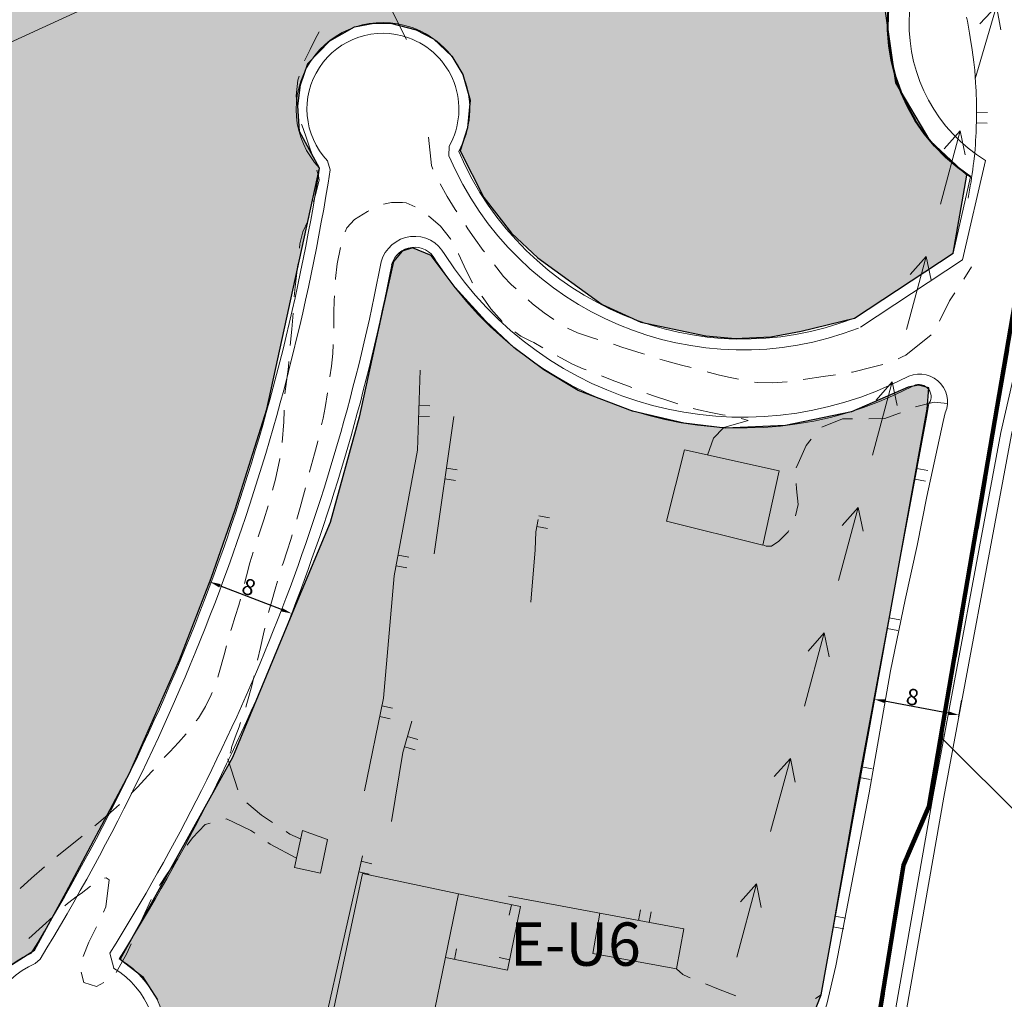
# Model space of a CAD drawing. Units: metres. Extents: x 368797 to 370279, y 4309907 to 4312281.
# Drawn here: x 369278 to 369369, y 4311290 to 4311380 of the extents above; entities that cross this region are included whole.
import ezdxf

# ---------------------------------------------------------------- set-up
doc = ezdxf.new("R2010")
doc.units = ezdxf.units.M
doc.header["$MEASUREMENT"] = 0
doc.linetypes.add('ACAD_ISO03W100', pattern=[30, 12, -18])
for name, color, linetype, lineweight in [('ALINEACION', 12, 'Continuous', 40), ('CARTOGRAFIA', 7, 'Continuous', 20), ('CASCO', 7, 'Continuous', 200), ('LIMITE TRAMAS', 7, 'Continuous', 9)]:
    doc.layers.add(name, color=color, linetype=linetype, lineweight=lineweight)
for name, color, linetype in [('COTAS', 7, 'Continuous'), ('EU-6 extensiva uniifamiliar 6', 51, 'Continuous'), ('TRAMA LLEI 4-2008', 10, 'ACAD_ISO03W100')]:
    doc.layers.add(name, color=color, linetype=linetype)
doc.styles.add('ARIAL', font='arial.ttf')
doc.dimstyles.new('ARIAL', dxfattribs={"dimtxt": 1.5, "dimasz": 1, "dimexe": 0.18, "dimexo": 0.0625, "dimgap": 0.09, "dimtad": 1, "dimzin": 0, "dimdsep": 46, "dimtxsty": 'ARIAL', "dimcen": 0, "dimadec": 0, "dimazin": 0, "dimtfac": 1, "dimtofl": 0, "dimtmove": 0, "dimatfit": 3, "dimfxl": 1, "dimtolj": 1, "dimtzin": 0, "dimarcsym": 0})

# ---------------------------------------------------------------- blocks, each defined once
blk = doc.blocks.new('*D27')
at = {"layer": 'COTAS', "color": 0, "lineweight": -2, "transparency": 16777216}
for p, q in [((369295.813, 4311327.848), (369295.995, 4311328.319)), ((369302.55, 4311325.587), (369296.863, 4311327.79)), ((369303.46, 4311325.168), (369303.417, 4311325.058))]:
    blk.add_line(p, q, dxfattribs=at)
at = {"layer": 'COTAS', "color": 0, "transparency": 16777216}
for points in [[(369296.923, 4311327.946), (369296.803, 4311327.635), (369295.93, 4311328.152)], [(369302.61, 4311325.743), (369302.49, 4311325.432), (369303.482, 4311325.226)]]:
    blk.add_solid(points, dxfattribs=at)
at = {"layer": 'Defpoints', "color": 0, "transparency": 16777216}
for p in [(369295.93, 4311328.152), (369295.79, 4311327.789), (369303.482, 4311325.226)]:
    blk.add_point(p, dxfattribs=at)
at = {"layer": 'COTAS', "color": 0, "transparency": 16777216, "insert": (369299.532, 4311327.674), "char_height": 1.5, "attachment_point": 5, "rotation": 338.82415, "style": 'ARIAL'}
blk.add_mtext('\\A1;\\A1;8', dxfattribs=at)
blk = doc.blocks.new('*D36')
at = {"layer": 'COTAS', "color": 0, "lineweight": -2, "transparency": 16777216}
for p, q in [((369357.429, 4311318.359), (369357.202, 4311317.141)), ((369365.315, 4311317.228), (369365.027, 4311315.683)), ((369364.077, 4311316.043), (369358.219, 4311317.135))]:
    blk.add_line(p, q, dxfattribs=at)
at = {"layer": 'COTAS', "color": 0, "transparency": 16777216}
for points in [[(369358.249, 4311317.298), (369358.188, 4311316.971), (369357.235, 4311317.318)], [(369364.107, 4311316.207), (369364.046, 4311315.879), (369365.06, 4311315.86)]]:
    blk.add_solid(points, dxfattribs=at)
at = {"layer": 'Defpoints', "color": 0, "transparency": 16777216}
for p in [(369357.441, 4311318.421), (369357.235, 4311317.318), (369365.326, 4311317.29)]:
    blk.add_point(p, dxfattribs=at)
at = {"layer": 'COTAS', "color": 0, "transparency": 16777216, "insert": (369360.794, 4311317.525), "char_height": 1.5, "attachment_point": 5, "rotation": 349.44584, "style": 'ARIAL'}
blk.add_mtext('\\A1;\\A1;8', dxfattribs=at)

msp = doc.modelspace()

# ---------------------------------------------------------------- hatches: boundary and pattern name
at = {"layer": 'EU-6 extensiva uniifamiliar 6'}
h = msp.add_hatch(color=256, dxfattribs=at)
h.dxf.hatch_style = 2
h.paths.add_polyline_path([(369256.07, 4311222.15), (369294.94, 4311225.68), (369296.617838, 4311226.388789), (369299.95015, 4311232.098354), (369306.043649, 4311237.456444), (369327.266256, 4311252.026809), (369341.646855, 4311268.588189), (369348.227749, 4311279.54794), (369352.359332, 4311290.035987), (369362.141899, 4311344.074379), (369362.300523, 4311346.055995), (369361.348593, 4311346.293796), (369360.396668, 4311346.135265), (369355.161097, 4311343.836612), (369349.052921, 4311342.568398), (369343.500015, 4311342.330625), (369339.6923, 4311342.806228), (369334.932649, 4311343.915946), (369329.935007, 4311345.818315), (369326.761894, 4311347.720678), (369323.985409, 4311349.781568), (369321.367572, 4311352.238776), (369318.591084, 4311355.330109), (369316.369872, 4311358.262906), (369314.624671, 4311358.976293), (369313.672748, 4311358.659241), (369312.88392, 4311357.72777), (369311.909002, 4311353.343864), (369309.715461, 4311343.358299), (369307.034432, 4311333.616289), (369303.865885, 4311326.06624), (369298.016254, 4311311.940331), (369287.657449, 4311293.325362), (369289.707131, 4311291.720132), (369291.092063, 4311289.561385), (369291.978441, 4311286.793761), (369291.812296, 4311283.804737), (369290.981385, 4311281.369233), (369289.264143, 4311279.099793), (369286.992927, 4311277.439228), (369284.610905, 4311276.608948), (369281.674907, 4311276.664313), (369278.794298, 4311277.549962), (369276.800018, 4311279.210541), (369275.138107, 4311281.203228), (369274.140937, 4311283.749443), (369274.030102, 4311286.572414), (369274.861007, 4311289.395387), (369276.689037, 4311292.218352), (369279.735792, 4311294.161205), (369282.660626, 4311299.519306), (369288.510303, 4311310.479059), (369293.141263, 4311320.951712), (369296.066076, 4311328.501768), (369298.25967, 4311334.834072), (369301.184449, 4311344.088984), (369306.05341, 4311366.327064), (369304.213144, 4311369.722983), (369304.043822, 4311372.091177), (369304.297722, 4311374.036484), (369304.974861, 4311375.981783), (369307.006319, 4311378.096239), (369309.291718, 4311379.364909), (369311.069264, 4311379.703214), (369312.592875, 4311379.703209), (369314.96295, 4311379.111152), (369316.571224, 4311378.265361), (369318.264157, 4311376.658366), (369319.279926, 4311374.966792), (369319.957116, 4311372.598596), (369319.703224, 4311370.061241), (369319.026088, 4311367.94678), (369321.226927, 4311363.633272), (369323.76633, 4311360.334703), (369326.221079, 4311358.051076), (369332.146308, 4311353.737554), (369335.701432, 4311352.130552), (369341.711266, 4311350.861854), (369344.419915, 4311350.608113), (369347.721074, 4311350.777258), (369350.514361, 4311351.284716), (369355.432356, 4311352.498398), (369364.53198, 4311358.476471), (369365.81722, 4311365.699536), (369362.404778, 4311368.865704), (369359.236037, 4311374.223826), (369358.260969, 4311381.043245), (369359.47962, 4311385.42715), (369362.757727, 4311390.423652), (369365.192837, 4311393.118152), (369350.234052, 4311411.321677), (369337.240079, 4311442.897314), (369327.167358, 4311464.334562), (369316.87424, 4311485.697638), (369305.085001, 4311501.968585), (369262.742021, 4311547.561883), (369243.79203, 4311559.426803), (369200.199968, 4311584.62857), (369193.597603, 4311591.459621), (369180.575751, 4311599.161071), (369176.973227, 4311575.206136), (369172.986732, 4311549.311934), (369171.492129, 4311515.948245), (369173.487248, 4311456.741493), (369176.525943, 4311425.265726), (369244.856563, 4311431.095781), (369243.388055, 4311305.278489), (369241.473155, 4311279.043023), (369234.52141, 4311278.956651), (369226.273769, 4311277.497338), (369226.356055, 4311251.567105), (369233.346349, 4311219.583088)])

# ---------------------------------------------------------------- linework, layer by layer
at = {"layer": 'ALINEACION'}
msp.add_lwpolyline([(369365.192837, 4311393.118152), (369364.05743, 4311392.184959), (369363.00782, 4311391.156216), (369362.052021, 4311390.039775), (369361.19733, 4311388.84416), (369360.450273, 4311387.578499), (369359.816552, 4311386.252456), (369359.301006, 4311384.876153), (369358.907571, 4311383.460099), (369358.63925, 4311382.015105), (369358.498093, 4311380.552201), (369358.485176, 4311379.082558), (369358.600599, 4311377.617396), (369358.843481, 4311376.167899), (369359.211966, 4311374.745135), (369359.703242, 4311373.359966), (369360.313558, 4311372.022967), (369361.038254, 4311370.744346), (369361.871799, 4311369.533864), (369362.807827, 4311368.400762), (369363.839192, 4311367.353693), (369364.958022, 4311366.400649), (369366.155773, 4311365.548906)], dxfattribs=at)
at = {"layer": 'CARTOGRAFIA', "linetype": 'Continuous'}
for points in [[(369350.234052, 4311411.321677), (369243.64297, 4311362.414843)], [(369312.718678, 4311380.894043), (369314.078694, 4311378.2241)], [(369366.577891, 4311374.574002), (369368.527764, 4311381.293841)], [(369367.007812, 4311379.653884), (369368.527764, 4311381.293841), (369368.927789, 4311379.09389)], [(369366.04784, 4311378.783907), (369365.987835, 4311379.163899), (369365.927831, 4311379.533891), (369365.857827, 4311379.903882), (369365.787823, 4311380.283874)], [(369304.678875, 4311376.234178), (369305.178852, 4311377.294152), (369305.658831, 4311378.234128), (369306.008815, 4311378.924111)], [(369365.91806, 4311363.564256), (369365.988053, 4311363.934248), (369366.058047, 4311364.314239), (369366.11804, 4311364.69423), (369366.188034, 4311365.064221), (369366.248027, 4311365.444212), (369366.298021, 4311365.824203), (369366.358015, 4311366.204194), (369366.398009, 4311366.584186), (369366.448002, 4311366.964177), (369366.52799, 4311367.724159), (369366.557984, 4311368.10415), (369366.597978, 4311368.494141), (369366.617972, 4311368.874132), (369366.647966, 4311369.254124), (369366.667961, 4311369.634115), (369366.677955, 4311370.024106), (369366.697944, 4311370.784088), (369366.707938, 4311371.174079), (369366.707927, 4311371.924062), (369366.697922, 4311372.304054), (369366.687916, 4311372.694045), (369366.677911, 4311373.074036), (369366.657906, 4311373.454027), (369366.637901, 4311373.844019), (369366.617896, 4311374.22401), (369366.527881, 4311375.363984), (369366.447871, 4311376.123967), (369366.297858, 4311377.263941), (369366.117844, 4311378.403916), (369366.04784, 4311378.783907)], [(369304.038948, 4311371.85428), (369304.008947, 4311371.994277), (369303.888934, 4311373.004254), (369304.058911, 4311374.46422), (369304.178904, 4311374.824212)], [(369367.717917, 4311371.484069), (369366.717933, 4311371.514072)], [(369305.368988, 4311367.564374), (369305.138982, 4311368.274358), (369304.788973, 4311369.284336), (369304.408964, 4311370.344313), (369304.398963, 4311370.404312)], [(369366.687948, 4311370.514095), (369367.687932, 4311370.484092)], [(369316.11879, 4311369.1843), (369316.398823, 4311366.564359), (369316.528825, 4311366.234366)], [(369363.358109, 4311363.014278), (369365.187983, 4311369.774117)], [(369363.708031, 4311368.10416), (369365.187983, 4311369.774117), (369365.638007, 4311367.574166)], [(369318.03211, 4311368.3666), (369317.98523, 4311367.486336)], [(369306.783475, 4311367.0104), (369307.04119, 4311366.171299)], [(369365.416731, 4311357.861239), (369367.526138, 4311367.048766)], [(369305.509048, 4311363.214473), (369305.729033, 4311364.004454), (369306.009011, 4311365.254425), (369305.969007, 4311365.594417), (369305.809001, 4311366.134405)], [(369364.53198, 4311358.476471), (369366.155773, 4311365.548906)], [(369317.188834, 4311364.884394), (369317.82884, 4311363.704419), (369318.578845, 4311362.504444), (369318.718846, 4311362.304448)], [(369359.253496, 4311288.82389), (369362.706988, 4311308.468326), (369368.943283, 4311341.939764), (369374.212224, 4311364.888647)], [(369314.868902, 4311362.754451), (369314.05891, 4311363.124446), (369313.728915, 4311363.174446), (369312.688932, 4311363.174449), (369311.968946, 4311363.014455)], [(369360.238377, 4311288.650734), (369363.690987, 4311308.290155), (369369.92255, 4311341.736197), (369374.771819, 4311362.857199)], [(369304.199131, 4311358.934576), (369304.249124, 4311359.344566), (369304.509104, 4311360.464539), (369304.969082, 4311361.454515), (369305.069076, 4311361.784507)], [(369310.598977, 4311362.404474), (369310.488979, 4311362.344476), (369309.26901, 4311361.584497), (369308.589032, 4311360.814517), (369308.41904, 4311360.464526), (369308.40904, 4311360.444526)], [(369318.168891, 4311359.764508), (369318.148891, 4311359.804507), (369317.20889, 4311360.974484), (369316.118894, 4311361.934466), (369316.108894, 4311361.934466)], [(369319.54885, 4311361.054474), (369319.758851, 4311360.74448), (369320.328854, 4311359.904498), (369321.168857, 4311358.734522), (369321.268857, 4311358.604524)], [(369307.979068, 4311359.014561), (369307.689094, 4311357.494597), (369307.529116, 4311356.144628), (369307.519118, 4311356.04463)], [(369320.188916, 4311355.754593), (369320.158916, 4311355.794592), (369319.408907, 4311357.274561), (369318.878899, 4311358.414537), (369318.868899, 4311358.444536)], [(369355.432356, 4311352.498398), (369364.53198, 4311358.476471)], [(369360.228326, 4311351.434554), (369362.058199, 4311358.184393)], [(369360.568247, 4311356.514436), (369362.058199, 4311358.184393), (369362.498223, 4311355.994442)], [(369303.729202, 4311354.45468), (369303.809188, 4311355.384658), (369303.999162, 4311356.944622), (369304.049154, 4311357.44461)], [(369322.198859, 4311357.424548), (369322.41886, 4311357.134554), (369323.048861, 4311356.33457), (369323.73886, 4311355.604584), (369324.198858, 4311355.194592)], [(369355.98143, 4311351.662639), (369365.416731, 4311357.861239)], [(369365.528173, 4311356.094429), (369366.248145, 4311357.214401)], [(369307.429141, 4311354.554665), (369307.399147, 4311354.134675), (369307.369164, 4311353.0247), (369307.369179, 4311351.934725), (369307.369185, 4311351.554734)], [(369322.908923, 4311352.174666), (369321.878923, 4311353.344643), (369321.14892, 4311354.354622), (369321.03892, 4311354.514619)], [(369363.278265, 4311352.204526), (369364.218223, 4311354.07448), (369364.708204, 4311354.83446)], [(369325.308855, 4311354.184611), (369325.718854, 4311353.804619), (369326.798848, 4311352.994634), (369327.688842, 4311352.364645)], [(369303.359272, 4311349.974784), (369303.499249, 4311351.464749), (369303.609226, 4311352.964714)], [(369326.678896, 4311349.764708), (369325.848902, 4311350.2447), (369325.558905, 4311350.374698), (369324.648914, 4311350.814691), (369324.078917, 4311351.234683)], [(369328.948833, 4311351.564659), (369329.878824, 4311351.124666), (369331.07881, 4311350.74467), (369331.758802, 4311350.534673)], [(369360.158361, 4311349.074608), (369362.498296, 4311350.954557)], [(369307.329207, 4311350.054768), (369307.269219, 4311349.224787), (369307.149238, 4311348.054815), (369307.019254, 4311347.074838)], [(369333.188785, 4311350.074678), (369333.968776, 4311349.814682), (369335.848754, 4311349.214689), (369336.048752, 4311349.15469)], [(369330.67886, 4311347.714741), (369330.398863, 4311347.82474), (369329.398873, 4311348.244733), (369328.338882, 4311348.814724), (369327.988885, 4311349.014721)], [(369359.468377, 4311348.734618), (369359.848368, 4311348.914613), (369360.158361, 4311349.074608)], [(369302.849345, 4311345.504888), (369303.009326, 4311346.644861), (369303.189304, 4311347.99483), (369303.229296, 4311348.474819)], [(369337.478735, 4311348.694695), (369338.108728, 4311348.504697), (369339.458711, 4311348.144701), (369340.368699, 4311347.924703)], [(369355.148465, 4311347.494662), (369355.258463, 4311347.514661), (369355.618455, 4311347.604657), (369356.708434, 4311347.874647), (369358.058407, 4311348.224635)], [(369310.219749, 4311308.855702), (369311.959598, 4311317.4155), (369312.95942, 4311328.695238), (369315.099219, 4311340.314965), (369315.35911, 4311347.694795)], [(369334.868815, 4311346.074764), (369334.468819, 4311346.234762), (369333.078834, 4311346.774754), (369332.078845, 4311347.164749)], [(369341.828681, 4311347.544706), (369341.938679, 4311347.514707), (369342.988666, 4311347.23471), (369343.958654, 4311347.004711), (369344.738643, 4311346.844712)], [(369350.698547, 4311346.824692), (369350.918543, 4311346.854691), (369352.538513, 4311347.09468), (369353.668492, 4311347.244672)], [(369346.218623, 4311346.594713), (369346.518619, 4311346.554713), (369347.828598, 4311346.514709), (369349.208574, 4311346.624702)], [(369357.088542, 4311339.84483), (369358.918416, 4311346.604669)], [(369357.438464, 4311344.934712), (369358.918416, 4311346.604669), (369359.36844, 4311344.414717)], [(369306.799279, 4311345.584873), (369306.579302, 4311344.254904), (369306.379319, 4311343.264927), (369306.24933, 4311342.644942)], [(369339.118767, 4311344.574784), (369338.108779, 4311344.924779), (369337.058791, 4311345.264775), (369336.2688, 4311345.544771)], [(369316.239142, 4311344.404867), (369315.249158, 4311344.43487)], [(369364.008362, 4311344.604697), (369362.79838, 4311344.724699), (369361.068414, 4311344.304714)], [(369362.088411, 4311343.364732), (369362.30304, 4311344.604445)], [(369302.619413, 4311341.014992), (369302.759383, 4311342.914948), (369302.779368, 4311343.934924), (369302.779367, 4311344.004923)], [(369363.81547, 4311343.763883), (369363.628392, 4311342.944736), (369362.118515, 4311336.0249), (369361.208595, 4311331.505007), (369360.118684, 4311326.505125), (369358.7688, 4311319.92528), (369356.798993, 4311308.665545), (369353.709272, 4311292.705921), (369352.889335, 4311289.176005), (369351.239435, 4311284.086127), (369350.179491, 4311281.396192), (369348.959548, 4311278.756257), (369347.679605, 4311276.286318), (369346.309661, 4311273.886378), (369344.84972, 4311271.446439), (369343.49977, 4311269.506488), (369341.46984, 4311266.916554), (369339.499901, 4311264.876608), (369338.089943, 4311263.546643), (369336.639987, 4311262.106681), (369334.54004, 4311260.776719), (369333.510067, 4311260.116738), (369331.800097, 4311259.916748)], [(369343.488711, 4311343.524793), (369343.258714, 4311343.564793), (369342.168729, 4311343.794791), (369341.028744, 4311344.03479), (369340.55875, 4311344.164788)], [(369359.668445, 4311343.754732), (369359.508448, 4311343.694733), (369358.248475, 4311343.234748), (369356.7585, 4311343.184755)], [(369315.209173, 4311343.434893), (369316.209157, 4311343.40489)], [(369316.649331, 4311330.725179), (369318.44912, 4311343.424882)], [(369343.378729, 4311342.404819), (369345.608684, 4311343.034797), (369345.218688, 4311343.174795), (369344.958692, 4311343.224795)], [(369355.258524, 4311343.19476), (369354.338539, 4311343.204763), (369352.418582, 4311342.414787)], [(369355.818994, 4311309.715524), (369362.088411, 4311343.364732)], [(369341.86879, 4311339.854882), (369342.408759, 4311341.414845), (369343.34873, 4311342.37482)], [(369305.909357, 4311341.174977), (369305.899358, 4311341.114978), (369305.57938, 4311339.955006), (369305.129411, 4311338.305045), (369305.119411, 4311338.285046)], [(369351.428614, 4311341.314816), (369350.95863, 4311340.724831), (369350.238663, 4311339.074872), (369350.048674, 4311338.674881)], [(369301.71949, 4311336.605096), (369301.979471, 4311337.635071), (369302.399438, 4311339.495027), (369302.399438, 4311339.525027)], [(369318.759186, 4311338.504993), (369317.7692, 4311338.644994)], [(369362.18848, 4311338.414845), (369361.198493, 4311338.604844)], [(369317.629216, 4311337.655017), (369318.619202, 4311337.515017)], [(369350.038695, 4311337.214915), (369350.088701, 4311336.724926), (369350.248719, 4311335.284958), (369349.988738, 4311334.254983)], [(369361.01851, 4311337.614867), (369361.998497, 4311337.434868)], [(369304.749438, 4311336.83508), (369304.569451, 4311336.145097), (369304.259472, 4311335.005124), (369303.959492, 4311333.935149)], [(369300.379574, 4311332.315199), (369300.919543, 4311333.865161), (369301.329517, 4311335.15513)], [(369353.958759, 4311328.265106), (369355.788633, 4311335.024945)], [(369354.298681, 4311333.354988), (369355.788633, 4311335.024945), (369356.228657, 4311332.834994)], [(369325.55925, 4311326.28525), (369325.949175, 4311331.105138), (369326.029149, 4311332.7651), (369326.22913, 4311333.905073)], [(369327.269111, 4311334.075065), (369326.289124, 4311334.245065)], [(369326.119141, 4311333.255088), (369327.099127, 4311333.085089)], [(369349.378767, 4311332.895016), (369349.298771, 4311332.765019), (369348.448797, 4311331.915042), (369347.778814, 4311331.445055), (369347.288822, 4311331.435057), (369346.978826, 4311331.565055)], [(369303.53952, 4311332.495184), (369303.409528, 4311332.075194), (369303.069548, 4311331.015219), (369302.699571, 4311329.885246), (369302.619575, 4311329.645252)], [(369299.129656, 4311327.995302), (369299.319642, 4311328.715285), (369299.62962, 4311329.895257), (369299.919601, 4311330.885233)], [(369314.289374, 4311330.425194), (369313.309387, 4311330.605193)], [(369313.129404, 4311329.625216), (369314.109391, 4311329.435217)], [(369302.169603, 4311328.215287), (369301.949617, 4311327.475304), (369301.60964, 4311326.265333), (369301.359658, 4311325.325356)], [(369297.879738, 4311323.675405), (369297.929735, 4311323.845401), (369298.279713, 4311324.955375), (369298.609693, 4311326.00535), (369298.749683, 4311326.545337)], [(369359.618719, 4311324.655169), (369358.638732, 4311324.835168)], [(369300.999684, 4311323.86539), (369300.869694, 4311323.355402), (369300.599716, 4311322.105432), (369300.339737, 4311320.93546)], [(369358.448749, 4311323.855191), (369359.438735, 4311323.675192)], [(369350.828976, 4311316.685382), (369352.648849, 4311323.435221)], [(369351.168897, 4311321.765265), (369352.648849, 4311323.435221), (369353.098873, 4311321.24527)], [(369296.65982, 4311319.345509), (369296.799811, 4311319.785498), (369297.239781, 4311321.415459), (369297.459765, 4311322.23544)], [(369300.019763, 4311319.475494), (369299.80978, 4311318.545516), (369299.349811, 4311316.915555), (369299.239817, 4311316.575563)], [(369294.679909, 4311315.325608), (369294.869903, 4311315.575601), (369295.519877, 4311316.645575), (369296.049853, 4311317.725548), (369296.139848, 4311317.935543)], [(369312.789598, 4311316.495518), (369311.809611, 4311316.695517)], [(369311.609628, 4311315.71554), (369312.589615, 4311315.515541)], [(369298.769845, 4311315.155598), (369298.629853, 4311314.755607), (369298.269873, 4311313.80563), (369297.939892, 4311312.855653), (369297.909896, 4311312.585659), (369297.799902, 4311312.325666)], [(369312.709749, 4311306.035758), (369313.749641, 4311312.385609), (369314.589585, 4311315.305539)], [(369291.730006, 4311311.925696), (369292.23999, 4311312.475682), (369293.029965, 4311313.325659), (369293.759941, 4311314.135638)], [(369315.139601, 4311313.615576), (369314.179612, 4311313.885573)], [(369313.909631, 4311312.925596), (369314.869619, 4311312.655599)], [(369297.599912, 4311311.805678), (369298.529938, 4311308.95574)], [(369347.689192, 4311305.095658), (369349.519066, 4311311.855497)], [(369348.029114, 4311310.185541), (369349.519066, 4311311.855497), (369349.95909, 4311309.665546)], [(369288.680103, 4311308.625782), (369289.250085, 4311309.205767), (369290.540044, 4311310.61573), (369290.720038, 4311310.815725)], [(369357.058957, 4311310.895493), (369356.06897, 4311311.075492)], [(369355.888987, 4311310.095515), (369356.868974, 4311309.905516)], [(369351.829345, 4311289.685997), (369352.359332, 4311290.035987), (369355.818994, 4311309.715524)], [(369285.3202, 4311305.635862), (369285.880185, 4311306.09585), (369286.75016, 4311306.865829), (369287.580136, 4311307.59581)], [(369299.359941, 4311307.765765), (369300.699936, 4311306.605787), (369301.729929, 4311305.945798)], [(369300.07997, 4311304.945827), (369299.709972, 4311305.205822), (369297.479993, 4311306.265806), (369297.399995, 4311306.245807)], [(369295.950024, 4311305.86582), (369295.510033, 4311305.745825), (369294.32007, 4311304.525857), (369293.850087, 4311303.835874)], [(369281.810298, 4311302.815939), (369282.760272, 4311303.555919), (369283.650247, 4311304.2659), (369284.160233, 4311304.685888)], [(369302.969921, 4311305.105813), (369303.319918, 4311304.855818), (369304.309908, 4311304.435824)], [(369303.93994, 4311302.655866), (369301.499961, 4311303.945845), (369301.299962, 4311304.085842)], [(369278.130687, 4311279.816479), (369304.760257, 4311279.556392), (369310.009838, 4311302.85584)], [(369278.420395, 4311299.856019), (369279.480365, 4311300.805993), (369280.660331, 4311301.845965)], [(369292.990119, 4311302.595905), (369292.000155, 4311301.205941), (369291.280182, 4311300.135968)], [(369310.869834, 4311302.135854), (369309.899847, 4311302.355852)], [(369286.330291, 4311298.16603), (369286.65025, 4311300.635972), (369286.350252, 4311300.825969), (369286.200255, 4311300.81597)], [(369306.240177, 4311283.426299), (369310.009861, 4311301.235878)], [(369309.679865, 4311301.375875), (369310.649852, 4311301.155877)], [(369310.009861, 4311301.235878), (369318.869744, 4311299.35589)], [(369284.930286, 4311300.065991), (369284.040311, 4311299.37601), (369283.730319, 4311299.166016), (369282.790344, 4311298.466036), (369282.550351, 4311298.256041)], [(369344.559409, 4311293.515934), (369346.379283, 4311300.275773)], [(369344.899331, 4311298.605817), (369346.379283, 4311300.275773), (369346.829307, 4311298.085822)], [(369318.869744, 4311299.35589), (369315.220058, 4311281.526311)], [(369318.869744, 4311299.35589), (369324.619667, 4311298.175897)], [(369339.019515, 4311292.435978), (369339.689451, 4311296.125892), (369323.489672, 4311299.125879)], [(369286.110302, 4311297.656043), (369286.330291, 4311298.16603)], [(369290.520213, 4311298.846), (369289.570258, 4311296.766051), (369289.280272, 4311296.116067)], [(369324.619667, 4311298.175897), (369323.409771, 4311292.296036)], [(369323.769679, 4311298.345896), (369323.569696, 4311297.375919)], [(369281.430384, 4311297.246068), (369280.490412, 4311296.376091), (369279.220449, 4311295.226122)], [(369339.019515, 4311292.435978), (369331.27962, 4311293.855973), (369331.929557, 4311297.565885)], [(369335.689491, 4311297.885865), (369335.509508, 4311296.895888)], [(369336.489495, 4311296.715889), (369336.679477, 4311297.705866)], [(369354.619194, 4311297.115817), (369353.639207, 4311297.285816)], [(369284.250391, 4311293.566143), (369284.770363, 4311294.89611), (369285.470331, 4311296.306076)], [(369353.459224, 4311296.30584), (369354.449211, 4311296.13584)], [(369288.660302, 4311294.7461), (369288.260321, 4311293.846122), (369287.280362, 4311292.086166)], [(369287.055469, 4311292.483274), (369286.713863, 4311293.874966)], [(369318.509836, 4311293.30603), (369318.709819, 4311294.286007)], [(369279.807898, 4311292.920743), (369280.262111, 4311293.316492)], [(369323.409771, 4311292.296036), (369317.669848, 4311293.476029)], [(369323.609754, 4311293.276013), (369322.629767, 4311293.476011)], [(369286.160394, 4311291.176191), (369285.48041, 4311290.816201), (369284.290424, 4311291.176197), (369284.070414, 4311292.136176)], [(369340.279506, 4311291.595993), (369340.039509, 4311291.695992), (369339.599513, 4311291.915988), (369339.019515, 4311292.435978)], [(369344.469462, 4311289.936017), (369342.869479, 4311290.566008), (369341.669492, 4311291.036001)]]:
    msp.add_lwpolyline(points, dxfattribs=at)
for points in [[(369338.088939, 4311333.745035), (369346.958826, 4311331.535055), (369348.468703, 4311338.404893), (369339.728818, 4311340.324879)], [(369303.759955, 4311301.775887), (369304.469895, 4311305.195806), (369306.799869, 4311304.385816), (369306.159923, 4311301.27589)]]:
    msp.add_lwpolyline(points, close=True, dxfattribs=at)
for centre, radius, start, end in [((369375.295397, 4311379.669399), 14.820745, 118.783953, 238.383186), ((369311.888307, 4311371.788488), 7.992295, 70.196863, 223.106315), ((369311.931317, 4311371.776489), 7.989136, 330.797858, 70.516236), ((369311.888307, 4311371.788488), 6.992295, 70.196863, 223.106315), ((369311.931317, 4311371.776489), 6.989136, 330.797858, 70.516236), ((369345.114484, 4311379.059774), 29.49546, 203.103448, 291.228043), ((369345.114484, 4311379.059774), 28.49546, 203.103448, 291.228043), ((369110.034121, 4311397.237705), 198.444221, 328.596416, 351.038831), ((369110.034121, 4311397.237705), 199.444221, 328.596416, 351.038831), ((369314.817974, 4311356.859019), 3.178754, 28.198859, 165.042816), ((369314.817974, 4311356.859019), 2.178754, 28.198859, 165.042816), ((369345.145292, 4311376.10296), 32.749163, 212.804015, 297.599192), ((369128.007844, 4311392.956474), 187.097454, 328.02286, 349.131828), ((369128.007844, 4311392.956474), 188.097454, 328.02286, 349.110108), ((369345.145292, 4311376.10296), 33.749163, 212.667697, 297.429237), ((369361.446847, 4311344.763187), 2.570823, 337.125387, 121.884799), ((369361.373735, 4311345.247266), 1.129979, 325.327223, 127.10049), ((369283.002296, 4311285.586313), 9, 113.53399, 59.57699337), ((369283.002296, 4311285.586313), 8, 113.53399, 59.57699337)]:
    msp.add_arc(centre, radius, start, end, dxfattribs=at)
at = {"layer": 'CASCO'}
msp.add_lwpolyline([(369357.32, 4311285.67), (369359.96, 4311302.01), (369362.31, 4311307.43), (369371.54, 4311361.43), (369371.63, 4311362.3), (369370.56, 4311364.21), (369370.56, 4311374.81), (369376.16, 4311381.09), (369383.83, 4311375.23), (369413.48, 4311359.35), (369421.25, 4311355.27), (369432.64, 4311349.63), (369439.19, 4311346.03), (369440.06, 4311345.49), (369446.05, 4311342.41), (369456.3, 4311327.37)], dxfattribs=at)
at = {"layer": 'EU-6 extensiva uniifamiliar 6'}
for points in [[(369276.689037, 4311292.218352), (369279.735792, 4311294.161205), (369282.660626, 4311299.519306), (369288.510303, 4311310.479059), (369293.141263, 4311320.951712), (369296.066076, 4311328.501768), (369298.25967, 4311334.834072), (369301.184449, 4311344.088984), (369306.05341, 4311366.327064), (369304.213144, 4311369.722983), (369304.043822, 4311372.091177), (369304.297722, 4311374.036484), (369304.974861, 4311375.981783), (369307.006319, 4311378.096239), (369309.291718, 4311379.364909), (369311.069264, 4311379.703214), (369312.592875, 4311379.703209), (369314.96295, 4311379.111152), (369316.571224, 4311378.265361), (369318.264157, 4311376.658366), (369319.279926, 4311374.966792), (369319.957116, 4311372.598596), (369319.703224, 4311370.061241), (369319.026088, 4311367.94678), (369321.226927, 4311363.633272), (369323.76633, 4311360.334703), (369326.221079, 4311358.051076), (369332.146308, 4311353.737554), (369335.701432, 4311352.130552), (369341.711266, 4311350.861854), (369344.419915, 4311350.608113), (369347.721074, 4311350.777258), (369350.514361, 4311351.284716), (369355.432356, 4311352.498398), (369364.53198, 4311358.476471), (369365.81722, 4311365.699536), (369362.404778, 4311368.865704), (369359.236037, 4311374.223826), (369358.260969, 4311381.043245)], [(369348.227749, 4311279.54794), (369352.359332, 4311290.035987), (369362.141899, 4311344.074379), (369362.300523, 4311346.055995), (369361.348593, 4311346.293796), (369360.396668, 4311346.135265), (369355.161097, 4311343.836612), (369349.052921, 4311342.568398), (369343.500015, 4311342.330625), (369339.6923, 4311342.806228), (369334.932649, 4311343.915946), (369329.935007, 4311345.818315), (369326.761894, 4311347.720678), (369323.985409, 4311349.781568), (369321.367572, 4311352.238776), (369318.591084, 4311355.330109), (369316.369872, 4311358.262906), (369314.624671, 4311358.976293), (369313.672748, 4311358.659241), (369312.88392, 4311357.72777), (369311.909002, 4311353.343864), (369309.715461, 4311343.358299), (369307.034432, 4311333.616289), (369303.865885, 4311326.06624), (369298.016254, 4311311.940331), (369287.657449, 4311293.325362), (369289.707131, 4311291.720132), (369291.092063, 4311289.561385)]]:
    msp.add_lwpolyline(points, dxfattribs=at)
at = {"layer": 'LIMITE TRAMAS', "color": 7}
for points in [[(369276.689037, 4311292.218352), (369279.735792, 4311294.161205), (369282.660626, 4311299.519306), (369288.510303, 4311310.479059), (369293.141263, 4311320.951712), (369296.066076, 4311328.501768), (369298.25967, 4311334.834072), (369301.184449, 4311344.088984), (369306.05341, 4311366.327064), (369304.213144, 4311369.722983), (369304.043822, 4311372.091177), (369304.297722, 4311374.036484), (369304.974861, 4311375.981783), (369307.006319, 4311378.096239), (369309.291718, 4311379.364909), (369311.069264, 4311379.703214), (369312.592875, 4311379.703209), (369314.96295, 4311379.111152), (369316.571224, 4311378.265361), (369318.264157, 4311376.658366), (369319.279926, 4311374.966792), (369319.957116, 4311372.598596), (369319.703224, 4311370.061241), (369319.026088, 4311367.94678), (369321.226927, 4311363.633272), (369323.76633, 4311360.334703), (369326.221079, 4311358.051076), (369332.146308, 4311353.737554), (369335.701432, 4311352.130552), (369341.711266, 4311350.861854), (369344.419915, 4311350.608113), (369347.721074, 4311350.777258), (369350.514361, 4311351.284716), (369355.432356, 4311352.498398), (369364.53198, 4311358.476471), (369365.81722, 4311365.699536), (369362.404778, 4311368.865704), (369359.236037, 4311374.223826), (369358.260969, 4311381.043245)], [(369348.227749, 4311279.54794), (369352.359332, 4311290.035987), (369362.141899, 4311344.074379), (369362.300523, 4311346.055995), (369361.348593, 4311346.293796), (369360.396668, 4311346.135265), (369355.161097, 4311343.836612), (369349.052921, 4311342.568398), (369343.500015, 4311342.330625), (369339.6923, 4311342.806228), (369334.932649, 4311343.915946), (369329.935007, 4311345.818315), (369326.761894, 4311347.720678), (369323.985409, 4311349.781568), (369321.367572, 4311352.238776), (369318.591084, 4311355.330109), (369316.369872, 4311358.262906), (369314.624671, 4311358.976293), (369313.672748, 4311358.659241), (369312.88392, 4311357.72777), (369311.909002, 4311353.343864), (369309.715461, 4311343.358299), (369307.034432, 4311333.616289), (369303.865885, 4311326.06624), (369298.016254, 4311311.940331), (369287.657449, 4311293.325362), (369289.707131, 4311291.720132), (369291.092063, 4311289.561385)]]:
    msp.add_lwpolyline(points, dxfattribs=at)
at = {"layer": 'TRAMA LLEI 4-2008', "color": 1, "linetype": 'Continuous', "lineweight": -3}
msp.add_line((369363.403703, 4311313.828696), (369745.428566, 4310931.803833), dxfattribs=at)
at = {"layer": 'TRAMA LLEI 4-2008', "color": 1, "lineweight": 90, "ltscale": 0.4}
msp.add_lwpolyline([(369456.3, 4311327.37), (369446.05, 4311342.41), (369440.06, 4311345.49), (369439.19, 4311346.03), (369432.64, 4311349.63), (369421.25, 4311355.27), (369413.48, 4311359.35), (369383.83, 4311375.23), (369376.16, 4311381.09), (369370.56, 4311374.81), (369370.56, 4311364.21), (369371.63, 4311362.3), (369371.54, 4311361.43), (369362.31, 4311307.43), (369359.96, 4311302.01), (369357.32, 4311285.67)], dxfattribs=at)

# ---------------------------------------------------------------- texts
at = {"layer": 'EU-6 extensiva uniifamiliar 6', "color": 7, "style": 'ARIAL'}
msp.add_text('E-U6', height=4, dxfattribs=at).set_placement((369323.644172, 4311292.717941))

# ---------------------------------------------------------------- dimensions: what is measured, and where the dimension line sits
at = {"layer": 'COTAS'}
for base, p1, p2, angle, picture, middle in [((369295.930412, 4311328.151567), (369303.482498, 4311325.225967), (369295.790086, 4311327.789331), 338.824145, '*D27', (369299.22259, 4311326.876211)), ((369357.235426, 4311317.317792), (369365.326446, 4311317.289711), (369357.440947, 4311318.420867), 169.445842, '*D36', (369360.637615, 4311316.683907))]:
    dim = msp.add_linear_dim(base=base, p1=p1, p2=p2, angle=angle, text='\\A1;8', dimstyle='ARIAL', dxfattribs=at)
    dim.commit()
    dim.dimension.update_dxf_attribs({"geometry": picture, "text_midpoint": middle, "dimtype": 160})

doc.saveas('drawing.dxf')
